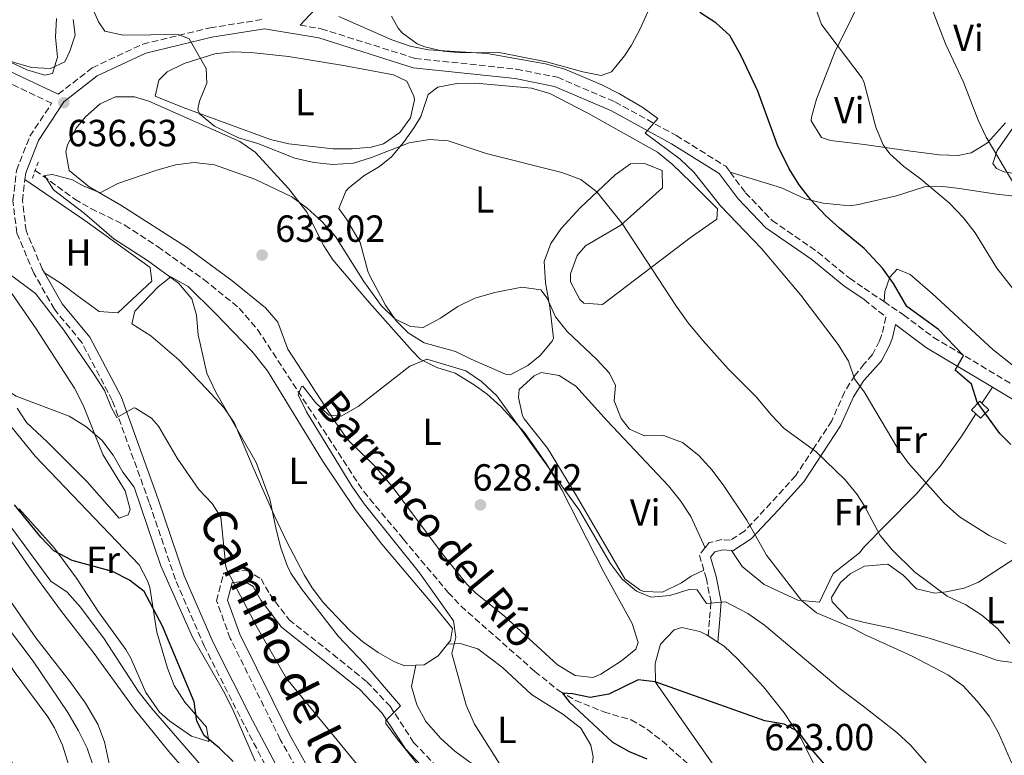
# Model space of a CAD drawing. Units: metres. Extents: x 576877 to 580320, y 4717293 to 4719643.
# Drawn here: x 578369 to 578630, y 4718101 to 4718296 of the extents above; entities that cross this region are included whole.
import ezdxf
from ezdxf.enums import TextEntityAlignment as Align

# ---------------------------------------------------------------- set-up
doc = ezdxf.new("R2010")
doc.units = ezdxf.units.M
doc.header["$MEASUREMENT"] = 0
doc.linetypes.add('DGN Style 2', pattern=[1.7399219301090239, 1.043953158065414, -0.6959687720436097])
doc.linetypes.add('DGN Style 3', pattern=[2.435890702152634, 1.739921930109024, -0.6959687720436097])
for name, color, linetype, lineweight in [('Barranco lineal', 142, 'DGN Style 3', 13), ('Camino', 7, 'DGN Style 3', 0), ('Caseta-cabaña', 1, 'Continuous', 0), ('Cota de punto acotado terreno', 7, 'Continuous', 0), ('Curva de nivel directora', 30, 'Continuous', 30), ('Curva de nivel intermedia', 30, 'Continuous', 0), ('Etiqueta de uso rústico', 92, 'Continuous', 0), ('Línea de cambio de uso (parcela vista)', 92, 'Continuous', 0), ('Margen derecho', 7, 'Continuous', 0), ('Pontón-alcantarilla (pasos de agua)', 1, 'DGN Style 2', 0), ('Punto acotado terreno (símbolo)', 7, 'Continuous', 0), ('Texto de arroyo-regatas y barrancos', 142, 'Continuous', 0)]:
    doc.layers.add(name, color=color, linetype=linetype, lineweight=lineweight)
doc.styles.add('Style-Arial', font='arial.ttf')

# ---------------------------------------------------------------- blocks, each defined once
blk = doc.blocks.new('5PATER')
at = {"layer": 'Punto acotado terreno (símbolo)', "linetype": 'Continuous', "lineweight": 0}
h = blk.add_hatch(color=51, dxfattribs=at)
edge = h.paths.add_edge_path()
edge.add_ellipse((0, 0), major_axis=(-0.1095731443231308, -0.1110710700762829), ratio=0.9994222409660317, start_angle=0, end_angle=360)

msp = doc.modelspace()

# ---------------------------------------------------------------- linework, layer by layer
at = {"layer": 'Barranco lineal', "color": 142, "linetype": 'DGN Style 3', "lineweight": 13}
msp.add_polyline3d([(578372.9199999999, 4718256.41, 634.9100000000036), (578383.3799999999, 4718248.82, 633.5099999999948), (578387.6600000003, 4718246.310000001, 633.1199999999953), (578396.6699999999, 4718241.92, 632.7299999999959), (578405.3700000001, 4718236.199999999, 632.0099999999948), (578417.6200000001, 4718227.5, 631.6000000000058), (578427.0099999999, 4718219.91, 631.2700000000041), (578431.8799999999, 4718214.220000001, 630.8999999999943), (578459.9900000002, 4718171.279999999, 628.8999999999943), (578470.4800000004, 4718158.720000001, 627.8999999999943), (578482.3899999997, 4718144.550000001, 627.3000000000029), (578485.8099999996, 4718140.91, 627.0800000000017), (578505.3700000001, 4718123.609999999, 625.6699999999983), (578511.7999999998, 4718118.460000001, 625.0899999999965), (578516.0999999996, 4718115.939999999, 624.6499999999943), (578523.6600000003, 4718112.91, 623.8899999999994), (578530.8899999997, 4718110.75, 623.6900000000023), (578535.1900000004, 4718108.24, 623.1699999999983), (578539.1399999997, 4718105.189999999, 622.6900000000023), (578546.5899999999, 4718098.539999999, 622.0899999999965)], dxfattribs=at)
at = {"layer": 'Camino', "color": 7, "linetype": 'DGN Style 3', "lineweight": 0, "extrusion": (0.05510209702078186, -0.1076190696447133, 0.9926640392160475), "elevation": -475256.7151477073, "flags": 128}
msp.add_lwpolyline([(2665250.100846779, 3907203.236691799), (2665250.919074342, 3907207.454867192), (2665253.119942404, 3907208.447379049)], dxfattribs=at)
at = {"layer": 'Camino', "color": 7, "linetype": 'DGN Style 3', "lineweight": 0}
for points in [[(578438.4499999998, 4718090.25, 645.029999999999), (578428.3200000001, 4718109.430000001, 644.229999999996), (578417.7800000012, 4718130.220000002, 643.6300000000047), (578410.0599999987, 4718148.020000001, 642.8300000000019), (578403.1299999995, 4718168.420000001, 641.6199999999953), (578393.3500000006, 4718195.430000002, 639.6199999999953), (578385.2500000005, 4718210.82, 638.4199999999984), (578377.9799999993, 4718219.600000001, 638.2200000000012), (578372.5199999987, 4718229.189999999, 638.2200000000012), (578368.0500000007, 4718239.790000001, 637.820000000007), (578367.0000000001, 4718248.4, 637.2100000000065), (578367.949999998, 4718256.42, 636.6100000000006), (578371.5100000007, 4718265.460000002, 636.6100000000006), (578377.2600000018, 4718274.199999999, 636.8500000000058), (578364.6099999985, 4718280.230000001, 638.3200000000071), (578325.41, 4718299.850000001, 640.929999999993)], [(578378.9899999974, 4718276.580000003, 636.7899999999937), (578388.0399999976, 4718283.600000001, 637.2100000000065), (578401.4400000019, 4718289.890000002, 638.8200000000071), (578419.2499999997, 4718294.199999999, 640.8200000000071), (578433.6499999987, 4718296.480000001, 643.7100000000065)], [(578443.109999998, 4718294.900000001, 643.6900000000024), (578448.7199999985, 4718293.960000004, 644.229999999996), (578473.6200000005, 4718286.09, 644.029999999999), (578500.4999999985, 4718283.230000001, 643.4299999999931), (578511.329999998, 4718281.09, 644.029999999999), (578526.600000001, 4718274.560000001, 644.229999999996), (578542.890000001, 4718265.630000002, 645.029999999999), (578555.969999999, 4718257.490000002, 646.229999999996), (578557.1200000001, 4718255.960000002, 646.229999999996)], [(578557.1200000001, 4718255.960000002, 646.229999999996), (578561.2199999995, 4718250.500000002, 646.229999999996), (578568.2800000004, 4718243.130000002, 646.6300000000048), (578580.3500000003, 4718234.779999999, 648.0399999999936), (578588.8099999983, 4718227.810000002, 648.0399999999936), (578592.6799999997, 4718225.180000002, 648.1699999999984), (578597.9300000002, 4718221.620000001, 648.6699999999983)], [(578375.3799999976, 4718229.220000001, 638.2200000000012), (578374.7699999996, 4718230.300000003, 638.2200000000012), (578370.5000000005, 4718240.440000001, 637.820000000007), (578369.5199999991, 4718248.4, 637.2100000000065), (578370.1900000019, 4718253.960000002, 636.7599999999949)], [(578592.6799999997, 4718222.15, 648.3699999999953), (578598.4499999986, 4718217.540000002, 648.350000000006), (578597.3700000013, 4718212.890000001, 648.7700000000042), (578596.7399999987, 4718211.210000002, 647.9600000000065), (578594.8399999988, 4718207.61, 647.3600000000006), (578592.6900000008, 4718205.100000001, 645.550000000003), (578590.2099999997, 4718202.070000002, 645.4900000000054), (578587.4299999991, 4718197.640000002, 644.2899999999937), (578584.0699999997, 4718190.010000001, 642.279999999999), (578579.2999999998, 4718182.770000001, 640.080000000002), (578574.5299999999, 4718175.520000001, 638.4799999999959), (578567.9499999996, 4718168.27, 636.070000000007), (578560.9800000002, 4718160.810000001, 634.8699999999955), (578557.1799999982, 4718158.390000002, 634.070000000007), (578554.980000001, 4718158.570000002, 632.8600000000006), (578551.5799999969, 4718157.750000001, 632.2599999999949), (578550.4999999995, 4718156.410000003, 632.179999999993)], [(578597.9300000002, 4718221.620000001, 648.6699999999983), (578603.1, 4718218.109999999, 648.9700000000012), (578611.0799999974, 4718212.160000001, 648.9700000000012), (578635.8399999987, 4718197.350000001, 651.7899999999936)], [(578455.8599999996, 4718062.08, 647.100000000006), (578455.8299999984, 4718067.730000001, 646.6300000000048), (578455.2600000007, 4718072.460000001, 645.8300000000019), (578453.0100000021, 4718078.550000002, 644.6300000000047), (578445.6200000005, 4718091.75, 643.029999999999), (578437.8900000011, 4718105.600000001, 642.4299999999931), (578424.6099999996, 4718132.380000001, 641.2200000000013), (578420.9999999999, 4718142.340000001, 640.6199999999953), (578422.8599999995, 4718149.619999999, 640.0200000000041), (578428.8799999988, 4718150.41, 639.6199999999953), (578432.769999998, 4718148.170000001, 638.8200000000071), (578435.079999997, 4718144.070000002, 638.4199999999984), (578440.199999998, 4718137.320000002, 637.6100000000006), (578451.8099999975, 4718128.180000002, 636.8099999999978), (578460.8299999986, 4718120.880000001, 635.8099999999978), (578466.9799999997, 4718114.380000002, 634.6100000000006), (578473.2399999984, 4718104.800000002, 634.8099999999977), (578479.6199999996, 4718098.12, 634.0099999999949), (578488.5499999992, 4718093.25, 632.1999999999971), (578498.7799999998, 4718089.11, 630.3999999999943), (578509.7299999997, 4718083.310000002, 628.7899999999937), (578518.5799999967, 4718078.949999999, 627.9900000000054), (578523.829999997, 4718078.040000002, 626.7899999999936), (578526.25, 4718077.57, 626.5899999999966)], [(578551.3400000001, 4718133.020000001, 627.4499999999971), (578551.6900000009, 4718137.710000002, 628.4499999999971), (578552.0700000008, 4718141.920000001, 629.8600000000007), (578550.8299999981, 4718148.130000004, 631.2599999999949), (578550.1700000009, 4718150.430000001, 631.5500000000029)]]:
    msp.add_polyline3d(points, dxfattribs=at)
at = {"layer": 'Caseta-cabaña', "color": 1, "linetype": 'Continuous', "lineweight": 0, "elevation": 651.5599999999976, "flags": 128}
msp.add_lwpolyline([(578625.6799999997, 4718192.970000001), (578623.5099999999, 4718190.720000001), (578622.2699999996, 4718191.91), (578621.1500000004, 4718192.99), (578623.3300000001, 4718195.24), (578623.9000000004, 4718194.680000001), (578625.6799999997, 4718192.970000001)], close=True, dxfattribs=at)
at = {"layer": 'Caseta-cabaña', "color": 1, "linetype": 'Continuous', "lineweight": 0, "elevation": 651.5599999999977, "flags": 128}
for points in [[(578622.2699999996, 4718191.91), (578621.1500000004, 4718192.99), (578623.3300000001, 4718195.24), (578623.9000000004, 4718194.680000001)], [(578623.9000000004, 4718194.680000001), (578625.6799999997, 4718192.970000001), (578623.5099999999, 4718190.720000001), (578622.2699999996, 4718191.91)]]:
    msp.add_lwpolyline(points, dxfattribs=at)
at = {"layer": 'Curva de nivel directora', "color": 30, "linetype": 'Continuous', "lineweight": 30, "flags": 128}
for points, elevation in [([(578631.5599999983, 4718183.779999999), (578628.6599999993, 4718186.66), (578622.64, 4718194.990000002), (578621.12, 4718199.760000001), (578616.8199999996, 4718203.460000002), (578618.9899999999, 4718207.32), (578612.4000000006, 4718214.250000002), (578603.9899999996, 4718220.36), (578600.4499999991, 4718226.430000001), (578597.5099999999, 4718230.49), (578592.6699999984, 4718235.74), (578586.1399999994, 4718241.070000002), (578582.4400000002, 4718244.430000001), (578578.5199999998, 4718248.640000002), (578575.4699999987, 4718252.600000001), (578572.7699999987, 4718256.850000001), (578569.6900000008, 4718263.130000001), (578564.5099999997, 4718277.430000001), (578560.0599999994, 4718286.800000001), (578557.0700000009, 4718292.180000001), (578553.3099999991, 4718295.5), (578549.0899999992, 4718298.230000001)], 650.0000000000001), ([(578425.3499999995, 4718099.760000001), (578421.7899999989, 4718103.279999999), (578417.7000000007, 4718106.67), (578415.7699999996, 4718110.470000002), (578415.0799999988, 4718115.590000001), (578406.6900000002, 4718135.640000002), (578401.7799999994, 4718144.810000001), (578397.8900000004, 4718147.810000001), (578393.4199999999, 4718150.060000001), (578382.690000001, 4718153.050000003), (578377.8799999988, 4718155.58), (578374.4299999998, 4718159.199999999), (578367.4299999992, 4718167.800000002)], 650.0000000000001), ([(578583.2400000005, 4718097.810000001), (578578.3599999989, 4718103.470000002), (578575.2499999997, 4718107.650000001), (578571.4900000001, 4718109.600000001), (578566.3600000005, 4718110.560000001), (578537.2699999994, 4718120.900000001), (578532.7399999987, 4718121.400000002), (578524.9400000002, 4718117.610000002), (578520.0099999994, 4718116.710000004), (578515.349999999, 4718117.689999999), (578512.6600000003, 4718117.87), (578514.5800000001, 4718115.45), (578525.9299999982, 4718104.880000002), (578530.4099999998, 4718102.410000003), (578535.0900000002, 4718100.460000001)], 625.0000000000001)]:
    msp.add_lwpolyline(points, dxfattribs=dict(at, elevation=elevation))
at = {"layer": 'Curva de nivel intermedia', "color": 30, "linetype": 'Continuous', "lineweight": 0, "flags": 128}
for points, elevation in [([(578578.7800000012, 4718302.42), (578581.3200000004, 4718295.069999998), (578592.1699999999, 4718280.819999999)], 655), ([(578431.2600000015, 4718099.869999998), (578425.3300000017, 4718113.57), (578422.8700000007, 4718118.42), (578414.5700000015, 4718132.66), (578406.1900000017, 4718151.559999999), (578399.150000001, 4718172.440000001), (578396.1300000012, 4718176.460000001), (578393.5800000009, 4718180.909999999), (578390.5700000001, 4718184.899999999), (578386.3400000011, 4718188.489999998), (578381.9300000012, 4718191.289999999), (578367.8400000005, 4718196.59), (578363.690000002, 4718199.329999999), (578350.0300000006, 4718216.46), (578346.3600000005, 4718219.859999999), (578337.3400000016, 4718226.71), (578323.7900000018, 4718235.52), (578310.1100000002, 4718245.329999999), (578289.900000002, 4718262.690000001), (578278.4700000013, 4718273.329999999), (578265.6700000004, 4718283.31), (578261.5599999998, 4718287.65), (578258.5400000003, 4718291.759999999), (578253.2899999997, 4718300.38)], 645.0000000000001), ([(578631.2499999999, 4718131.039999999), (578628.1200000006, 4718134.939999999), (578623.8499999992, 4718138.57), (578619.6300000014, 4718141.239999999), (578614.7099999995, 4718143.589999998), (578606.0500000005, 4718149.980000001), (578600.0800000003, 4718155.810000001), (578596.8799999995, 4718159.619999999), (578592.7100000009, 4718167.579999999), (578590.7900000009, 4718170.539999999), (578587.6399999993, 4718174.430000001), (578579.8800000009, 4718181.899999999), (578571.4400000009, 4718188.029999998), (578568.0000000009, 4718191.649999999), (578564.1699999999, 4718196.33), (578556.6399999995, 4718203.84), (578549.9100000017, 4718211.33), (578546.0000000001, 4718215.999999999), (578542.8799999999, 4718220.32), (578528.5099999999, 4718242.369999998), (578521.7599999995, 4718250.740000002), (578517.5400000018, 4718254), (578512.5300000005, 4718255.88), (578492.500000001, 4718260.910000001), (578482.4000000003, 4718264.239999999), (578477.4100000013, 4718264.57), (578472.0900000016, 4718263.699999998), (578462.0700000012, 4718259.789999999), (578457.3000000014, 4718258.289999999), (578451.8299999996, 4718257.96), (578446.7900000016, 4718258.499999999), (578441.7699999991, 4718259.640000002), (578431.9600000011, 4718263.499999999), (578426.8300000014, 4718265.050000001), (578420.440000001, 4718268.100000001), (578416.5000000005, 4718271.439999999), (578416.0199999998, 4718272.599999999), (578416.4600000002, 4718274.769999999), (578418.4100000014, 4718279.51), (578418.1900000002, 4718283.449999998), (578413.6799999997, 4718291.31), (578410.9100000003, 4718292.409999999), (578396.2000000004, 4718292.259999999), (578391.3300000001, 4718293.34), (578389.6800000004, 4718295.769999999), (578387.6799999999, 4718300.489999999)], 640), ([(578633.1400000008, 4718251.51), (578625.0300000017, 4718265.189999999), (578622.9200000016, 4718269.720000001), (578618.980000001, 4718279.800000001), (578614.190000001, 4718289.91), (578610.5099999997, 4718299.56)], 660.0000000000001), ([(578378.5700000017, 4718296.699999998), (578378.2699999999, 4718291.699999998), (578378.8300000009, 4718286.380000001), (578377.4699999996, 4718282.109999999), (578375.4400000002, 4718281.630000001), (578370.6600000013, 4718283.100000001), (578344.0800000007, 4718295.480000001)], 640), ([(578453.3800000009, 4718297.239999999), (578467.42, 4718290.989999999), (578472.2900000005, 4718289.3)], 645.0000000000001), ([(578472.2900000005, 4718289.3), (578477.2100000002, 4718288.390000001), (578492.7699999993, 4718287.409999999), (578508.1699999997, 4718284.619999999), (578513.2999999993, 4718283.27), (578523.1100000018, 4718279.060000001), (578527.8500000006, 4718276.66), (578533.9700000003, 4718273.090000001), (578538.0000000005, 4718270.140000001), (578534.6100000018, 4718266.32), (578543.85, 4718259.38), (578547.4800000021, 4718255.939999999), (578554.600000001, 4718247.02), (578565.4599999996, 4718235.680000001), (578575.9000000001, 4718223.369999999), (578585.7700000006, 4718210.239999999), (578588.4800000021, 4718205.880000001), (578590.0900000012, 4718201.140000001), (578592.7000000019, 4718197.74), (578601.4000000014, 4718182.999999999), (578604.3000000003, 4718178.929999999), (578613.8500000013, 4718168.23), (578617.9600000017, 4718164.57), (578625.8300000018, 4718159.619999999), (578630.3200000001, 4718157.439999999)], 645.0000000000001), ([(578592.1699999999, 4718280.819999999), (578592.6500000005, 4718279.619999999), (578595.7599999997, 4718267.829999999), (578597.6799999997, 4718263.210000001), (578599.4500000001, 4718260.779999999), (578603.1600000004, 4718257.42), (578607.6100000006, 4718254.140000001), (578615.2800000019, 4718247.699999998), (578619.01, 4718243.800000001), (578622.07, 4718239.84), (578627.8200000012, 4718230.51), (578638.0800000007, 4718217.439999999)], 655), ([(578632.6200000001, 4718097.419999998), (578628.2800000015, 4718107.380000001), (578625.8300000018, 4718111.739999999), (578622.66, 4718115.699999998), (578618.9299999997, 4718119.810000001), (578614.8800000016, 4718122.740000002), (578605.4300000013, 4718127.649999999), (578592.730000001, 4718133.420000001), (578589.2799999999, 4718135.26), (578580.0599999998, 4718139.140000001), (578576.0900000001, 4718142.41), (578566.7500000015, 4718154.429999999), (578561.5300000003, 4718163.740000002), (578555.4400000015, 4718172.829999999), (578552.3900000005, 4718176.949999998), (578548.8200000009, 4718180.869999999), (578544.4700000013, 4718184.329999999), (578539.4700000011, 4718186.140000001), (578534.470000001, 4718186.05), (578530.4600000011, 4718187.800000001), (578528.2100000003, 4718190.679999999), (578526.4300000012, 4718195.349999999), (578526.7100000004, 4718199.400000001), (578525.1799999994, 4718202.680000001), (578521.7599999995, 4718206.33), (578513.9600000011, 4718213.720000001), (578510.8499999996, 4718217.630000001), (578508.5899999999, 4718222.550000001), (578506.9300000013, 4718224.779999999), (578501.9300000012, 4718225.470000001), (578494.7200000006, 4718224.050000001), (578489.4700000001, 4718222.510000001), (578484.9800000018, 4718220.310000001), (578480.3100000003, 4718217.269999999), (578475.7200000016, 4718214.810000001), (578472.4400000003, 4718215.060000001), (578468.2200000002, 4718217.07), (578464.6500000006, 4718220.57), (578460.0199999993, 4718226.999999999), (578452.5300000015, 4718238.850000001), (578448.8900000004, 4718242.899999999), (578445.0000000012, 4718246.429999999), (578440.9700000011, 4718249.390000001), (578431.1400000008, 4718254.100000001), (578420.4299999998, 4718257.909999999), (578415.0499999998, 4718258.470000001), (578410.0800000011, 4718257.890000002), (578404.8500000007, 4718256.42), (578394.8500000006, 4718252.969999999), (578390.1299999999, 4718250.449999998), (578385.6200000015, 4718252.31), (578382.8200000006, 4718253.890000001), (578377.4900000021, 4718255.329999999), (578375.3300000007, 4718255.029999998), (578377.7800000004, 4718251.3), (578385.9600000011, 4718244.980000001), (578393.7400000017, 4718238.3), (578402.7100000016, 4718232.529999998), (578410.860000001, 4718226.5), (578414.4400000018, 4718222.380000001), (578415.6700000011, 4718218.08)], 635.0000000000001), ([(578351.9700000007, 4718239.46), (578373.0100000005, 4718223.82), (578380.4800000004, 4718214.019999999), (578388.5200000004, 4718202.3), (578391.2800000008, 4718198.04), (578393.1400000005, 4718193.439999999), (578394.5399999998, 4718190.9)], 640), ([(578415.6700000011, 4718218.08), (578416.0900000014, 4718212.83), (578418.3700000013, 4718202.680000001), (578420.820000001, 4718197.67), (578431.5200000008, 4718178.96), (578435.1399999995, 4718169.310000001), (578436.7500000012, 4718161.249999999), (578438.0000000006, 4718156.409999999), (578439.6800000014, 4718151.689999999), (578440.6900000018, 4718149.65), (578443.4800000013, 4718145.509999999), (578453.1900000009, 4718132.92), (578460.2899999998, 4718125.510000001), (578469.7200000001, 4718114.48), (578465.86, 4718110.630000001), (578465.870000001, 4718109.789999999), (578468.8500000006, 4718105.789999999), (578480.1000000002, 4718091.679999999)], 635.0000000000001), ([(578497.5700000004, 4718096.609999999), (578489.3899999997, 4718109.66), (578487.1900000002, 4718114.71), (578483.3700000005, 4718128.409999999), (578484.4600000011, 4718132.619999998), (578483.7800000015, 4718137.02), (578474.7800000005, 4718149.78), (578460.0900000009, 4718168.019999999), (578456.8200000008, 4718172.720000001), (578444.8499999992, 4718192.430000001), (578442.650000002, 4718196.890000001), (578443.4900000002, 4718199.130000001), (578443.9000000014, 4718199.189999999), (578447.2000000007, 4718194.880000002), (578450.7600000014, 4718191.550000001), (578453.9800000021, 4718191.24), (578458.570000001, 4718193.829999999), (578472.2600000014, 4718204.56), (578476.6900000017, 4718206.41), (578487.1000000008, 4718203.259999999), (578491.2400000005, 4718200.449999999), (578495.2700000004, 4718196.66), (578517.1799999997, 4718166.239999999), (578525.3400000003, 4718152.279999998), (578528.55, 4718148.109999998), (578532.3400000009, 4718144.849999999), (578536.1600000008, 4718143.309999999), (578541.150000002, 4718143.779999998), (578546.2599999993, 4718145.32), (578548.4299999997, 4718145.27), (578550.8799999994, 4718141.609999998), (578555.8700000006, 4718142.029999998), (578561.8000000005, 4718138.970000001), (578566.270000001, 4718135.899999999), (578586.2800000003, 4718119.029999998), (578592.7500000012, 4718114.130000001), (578601.3200000008, 4718107.449999998), (578604.9800000021, 4718104.050000001), (578611.1900000013, 4718096.88)], 630.0000000000001), ([(578394.5399999998, 4718190.9), (578399.0200000014, 4718193.520000001), (578399.5199999998, 4718193.429999999), (578403.7599999999, 4718190.699999999), (578405.5900000005, 4718188.599999999), (578410.5000000012, 4718180.149999999), (578416.3300000007, 4718171.850000001), (578419.7999999997, 4718168.130000001), (578422.150000001, 4718164.519999999), (578423.4400000006, 4718151.460000001), (578423.8000000005, 4718150.41), (578431.7100000008, 4718135.279999998), (578439.5200000005, 4718121.699999999), (578460.2800000008, 4718096.46)], 640), ([(578306.3700000008, 4718188.199999998), (578310.1600000017, 4718184.939999999), (578316.57, 4718178.73), (578318.270000001, 4718178.58), (578323.2599999999, 4718180.480000001), (578325.7600000009, 4718178.92), (578329.790000001, 4718175.390000001), (578338.5400000018, 4718168.619999998), (578342.260000001, 4718165.279999998), (578349.6900000009, 4718156.26), (578372.3300000011, 4718126.349999999), (578381.5800000002, 4718112.759999999), (578384.4200000011, 4718107.890000001), (578386.6500000019, 4718103.310000001), (578390.1800000012, 4718092.82)], 660.0000000000001), ([(578417.5100000007, 4718097.939999999), (578403.7599999999, 4718113.850000001), (578400.2100000004, 4718118.36), (578391.1700000013, 4718132.220000001), (578384.8800000015, 4718140.649999999), (578381.3800000013, 4718144.640000002), (578377.0899999997, 4718147.509999999), (578363.1900000013, 4718166.28)], 655)]:
    msp.add_lwpolyline(points, dxfattribs=dict(at, elevation=elevation))
at = {"layer": 'Línea de cambio de uso (parcela vista)', "color": 92, "linetype": 'Continuous', "lineweight": 0, "extrusion": (-0.09995384286494144, -0.1524475877155113, 0.9832441010737122), "elevation": -776473.9612185194, "flags": 128}
msp.add_lwpolyline([(-2103153.39679005, 4191658.508951392), (-2103153.39679005, 4191663.66546184)], dxfattribs=at)
at = {"layer": 'Línea de cambio de uso (parcela vista)', "color": 92, "linetype": 'Continuous', "lineweight": 0, "extrusion": (0.09263303766524981, -0.05960110175140725, 0.9939149002821756), "elevation": -226989.3759237566, "flags": 128}
msp.add_lwpolyline([(4280838.905760005, 2053873.250035183), (4280838.905760005, 2053870.163354118)], dxfattribs=at)
at = {"layer": 'Línea de cambio de uso (parcela vista)', "color": 92, "linetype": 'Continuous', "lineweight": 0}
for points in [[(578630.1600000003, 4718269.029999999, 661.0099999999948), (578625.3499999996, 4718263.75, 659.7599999999948), (578621.0599999996, 4718261.07, 658.679999999993), (578617.5599999996, 4718260.390000001, 657.9499999999971), (578612.6299999999, 4718260.57, 657.1600000000036), (578605.0099999999, 4718261.470000001, 655.9199999999983), (578592.6600000003, 4718263.300000001, 654.8699999999953), (578591.9500000002, 4718263.369999999, 654.8500000000058), (578583.7300000004, 4718264.32, 653.8500000000058), (578581.3200000003, 4718265.109999999, 653.8500000000058), (578578.6299999999, 4718269.529999999, 653.4499999999971), (578578.6799999997, 4718270.51, 653.4499999999971), (578580.0099999999, 4718275.310000001, 653.7700000000041), (578584.7999999998, 4718287.58, 654.4499999999971), (578589.1900000004, 4718296.5, 655.4400000000023), (578592.6299999999, 4718303.600000001, 656.75), (578595.8847000003, 4718311.5295, 658.7535000000062)], [(578650.5999999996, 4718255.449999999, 663.1399999999994), (578650.3600000005, 4718255.16, 663.0899999999965), (578647.1600000003, 4718253.42, 662.7200000000012), (578640.9000000004, 4718254.720000001, 662.3099999999977), (578634.6500000004, 4718255.210000001, 661.9100000000036), (578629.79, 4718256.039999999, 661.5), (578627.7800000003, 4718256.890000001, 661.3099999999977), (578626.75, 4718258.279999999, 661.1100000000006), (578627.8899999997, 4718261.720000001, 661.1100000000006), (578636.7199999997, 4718274.24, 662.6000000000058), (578641.4199999999, 4718281.279999999, 663.9199999999983), (578653.3200000003, 4718300.210000001, 668.3500000000058), (578658.25, 4718306.939999999, 670.1600000000036), (578661.6900000004, 4718310.300000001, 671.5399999999936), (578662.6100000005, 4718310.84, 671.7700000000041), (578667.5999999996, 4718311.539999999, 672.2100000000064), (578669.4400000004, 4718311.17, 672.3699999999953), (578674.0800000001, 4718309.439999999, 673.1100000000006), (578678.7400000002, 4718306.100000001, 673.3699999999953), (578683.0800000001, 4718302.359999999, 673.3800000000047), (578684.9699999997, 4718297.970000001, 673.3800000000047), (578684.79, 4718297.17, 673.179999999993)], [(578382.9900000002, 4718296.359999999, 639.4799999999959), (578383.4900000002, 4718292.25, 639.2899999999936), (578382.1100000005, 4718288.029999999, 639.8899999999994), (578380.7199999997, 4718285.220000001, 640.0899999999965), (578376.9199999999, 4718283.390000001, 640.2899999999936), (578371.9400000004, 4718283.67, 640.5), (578367.0599999996, 4718285.060000001, 640.679999999993), (578353.2699999996, 4718291.42, 640.9900000000052), (578340.3300000001, 4718298.050000001, 641.4499999999971)], [(578522.9600000001, 4718281.57, 646.5800000000017), (578518.1299999999, 4718282.49, 646.25), (578508.4299999997, 4718285.140000001, 645.5399999999936), (578495.8700000001, 4718287.630000001, 646.179999999993), (578486.0499999998, 4718287.57, 645.5800000000017), (578481.0999999996, 4718288.039999999, 645.6600000000036), (578476.2100000001, 4718289.17, 645.75), (578474.2100000001, 4718289.91, 645.779999999999), (578470.2300000004, 4718292.869999999, 645.7700000000041), (578469.1699999999, 4718294.09, 645.779999999999), (578467.3499999996, 4718297.289999999, 645.9799999999959)], [(578535.29, 4718298.470000001, 647.779999999999), (578533.2999999998, 4718293.970000001, 647.4199999999983), (578531, 4718289.59, 646.9900000000052), (578529.1500000004, 4718286.810000001, 646.779999999999), (578525.6699999999, 4718282.51, 646.6499999999943), (578522.9600000001, 4718281.57, 646.5800000000017)], [(578456.9299999997, 4718262.109999999, 642.7400000000052), (578451.9299999997, 4718262.16, 642.6300000000047), (578440.1799999997, 4718263.430000001, 642.0899999999965), (578435.3099999996, 4718264.619999999, 641.7700000000041), (578412.0999999996, 4718273.07, 639.5599999999977), (578404.7300000004, 4718276.08, 638.7599999999948), (578405.7100000001, 4718280.300000001, 638.9600000000064), (578407.9000000004, 4718282.52, 639.1600000000036), (578412.3700000001, 4718284.779999999, 639.5), (578420.54, 4718287.310000001, 640.3899999999994), (578425.1100000005, 4718287.83, 640.9700000000012), (578430.0700000003, 4718287.630000001, 641.320000000007), (578440.0199999996, 4718286.619999999, 641.9199999999983), (578454.6100000005, 4718284.24, 642.7200000000012), (578467.9000000004, 4718281.74, 642.9700000000012), (578471.4600000001, 4718280.07, 642.9700000000012), (578473.2800000003, 4718276.07, 642.9700000000012), (578473.4900000002, 4718275.07, 642.9700000000012), (578472.3899999997, 4718270.380000001, 642.7700000000041), (578469.5300000003, 4718266.430000001, 642.570000000007), (578465.2599999999, 4718263.460000001, 642.6900000000023), (578461.9299999997, 4718262.58, 642.7700000000041), (578456.9299999997, 4718262.109999999, 642.7400000000052)], [(578523.3099999996, 4718220.83, 637.3600000000006), (578518.3600000005, 4718221.24, 637.1600000000036), (578517.29, 4718222.199999999, 637.1600000000036), (578514.8600000005, 4718226.91, 637.1499999999943), (578514.8399999999, 4718229, 637.1600000000036), (578516.6200000001, 4718233.82, 637.3600000000006), (578518.8099999996, 4718236.439999999, 637.9600000000064), (578528.2000000002, 4718241.91, 639.9700000000012), (578539.1699999999, 4718251.789999999, 642.3699999999953), (578539.1399999997, 4718256.4, 642.1699999999983), (578534.4199999999, 4718258.230000001, 642.0399999999936), (578530.7100000001, 4718258.16, 641.570000000007), (578526.6600000003, 4718255.230000001, 640.9499999999971), (578517.3799999999, 4718246.5, 639.0099999999948), (578512.3499999996, 4718241.050000001, 637.570000000007), (578509.5899999999, 4718236.99, 636.5599999999977), (578507.8499999996, 4718232.27, 635.8999999999943), (578508.2300000004, 4718226.600000001, 634.1900000000023), (578509.2999999998, 4718220.230000001, 633.929999999993), (578510.3300000001, 4718211.939999999, 634.1499999999943), (578509.9299999997, 4718211.130000001, 633.9499999999971), (578506.7699999996, 4718207.380000001, 633.7100000000064), (578503.5499999998, 4718204.680000001, 633.5500000000029), (578498.8600000005, 4718202.26, 633.3800000000047), (578497.5499999998, 4718202.439999999, 633.3500000000058), (578488.5099999999, 4718206.4, 633.9499999999971), (578484.29, 4718208.380000001, 633.9499999999971), (578476.0599999996, 4718210.74, 634.75), (578471.75, 4718213.32, 634.9600000000064), (578468.6100000005, 4718216.51, 635.1600000000036), (578465.7999999998, 4718220.66, 635.4700000000012), (578461.7199999997, 4718228.33, 636.3999999999943), (578461.1200000001, 4718229.699999999, 636.5599999999977), (578459.0700000003, 4718237.300000001, 636.9600000000064), (578455.4299999997, 4718243.5, 637.5599999999977), (578453.4100000003, 4718246.289999999, 637.7599999999948), (578455.2199999997, 4718250.869999999, 637.7299999999959), (578455.9800000004, 4718251.720000001, 637.7599999999948), (578460, 4718254.939999999, 638.2200000000012), (578464.2199999997, 4718257.449999999, 638.8999999999943), (578467.3600000005, 4718260, 639.570000000007), (578470.5199999996, 4718263.77, 640.6100000000006), (578473.3499999996, 4718267.779999999, 641.7100000000064), (578475.1200000001, 4718270.67, 642.1699999999983), (578477.0899999999, 4718276.49, 642.570000000007), (578479.6799999997, 4718278.51, 642.7700000000041), (578484.6699999999, 4718279.41, 642.8600000000006), (578489.6900000004, 4718279.539999999, 642.9199999999983), (578504.5099999999, 4718278.189999999, 643.1199999999953), (578509.3399999999, 4718276.83, 643.1699999999983), (578519.4299999997, 4718271.58, 642.9799999999959), (578537.9100000003, 4718261.199999999, 642.3699999999953), (578541.79, 4718258.100000001, 642.6399999999994), (578546.7800000003, 4718253.24, 643.3699999999953), (578553.8300000001, 4718246.26, 643.570000000007), (578553.6500000004, 4718243.449999999, 643.1699999999983), (578546.8600000005, 4718238.810000001, 642.570000000007), (578523.3099999996, 4718220.83, 637.3600000000006)], [(578520.7800000003, 4718122.050000001, 626.929999999993), (578516.0499999998, 4718122.539999999, 627.2899999999936), (578511.3899999997, 4718125.359999999, 627.6900000000023), (578497.4400000004, 4718138.16, 627.7299999999959), (578489.6699999999, 4718144.460000001, 627.5500000000029), (578487.3700000001, 4718146.720000001, 627.529999999999), (578481.04, 4718154.480000001, 627.7700000000041), (578467.5800000001, 4718172.67, 629.3300000000017), (578462.9400000004, 4718178.050000001, 629.7299999999959), (578455.7800000003, 4718185.039999999, 629.9100000000036), (578452.5700000003, 4718189.480000001, 630.2100000000064), (578439.9100000003, 4718208.99, 631.3300000000017), (578437.2599999999, 4718216.189999999, 631.7400000000052), (578433.9500000002, 4718219.960000001, 632), (578425.0300000003, 4718227.220000001, 632.6000000000058), (578412.9800000004, 4718236.100000001, 633.3999999999943), (578395.5899999999, 4718247.230000001, 634.5399999999936), (578387.2199999997, 4718252.039999999, 635.0399999999936), (578381.9100000003, 4718256.369999999, 635.3399999999965), (578381.0700000003, 4718261.300000001, 635.5399999999936), (578381.4699999997, 4718263.180000001, 635.5399999999936), (578383.7800000003, 4718267.57, 635.8899999999994), (578386.2400000002, 4718270.630000001, 636.1499999999943), (578390.1500000004, 4718274.08, 636.3500000000058), (578394.2300000004, 4718275.880000001, 636.5500000000029), (578399.25, 4718275.9, 636.7899999999936), (578403.0599999996, 4718274.730000001, 636.9499999999971), (578427.1699999999, 4718264.039999999, 636.5500000000029), (578431.2599999999, 4718261.27, 636.1100000000006), (578440.1399999997, 4718251.52, 634.8800000000047), (578444.9199999999, 4718245.300000001, 634.1399999999994), (578449.4400000004, 4718236.439999999, 632.8600000000006), (578451.7999999998, 4718232.710000001, 632.3399999999965), (578461.5199999996, 4718221.32, 631.3999999999943), (578472.8600000005, 4718208.560000001, 631.0200000000041), (578475, 4718206.380000001, 630.9400000000023), (578479.4000000004, 4718204.15, 630.779999999999), (578484.2699999996, 4718202.640000001, 630.5800000000017), (578489.2800000003, 4718199.609999999, 630.2200000000012), (578492.7000000002, 4718197.060000001, 629.929999999993), (578496.4400000004, 4718193.720000001, 629.570000000007), (578502.5800000001, 4718186.9, 628.929999999993), (578508.3499999996, 4718178.710000001, 628.4700000000012), (578512.4800000004, 4718171.720000001, 628.1300000000047), (578523.6299999999, 4718149.930000001, 626.929999999993), (578531.1299999999, 4718136.350000001, 626.320000000007), (578532.7599999999, 4718131.26, 626.429999999993), (578532.1699999999, 4718129.539999999, 626.5200000000041), (578528.3099999996, 4718126.42, 626.8600000000006), (578522.8499999996, 4718122.930000001, 626.9100000000036), (578520.7800000003, 4718122.050000001, 626.929999999993)], [(578557.1200000001, 4718255.960000001, 646.2299999999959), (578570.7699999996, 4718251.82, 648.2400000000052), (578577, 4718248.850000001, 649.6399999999994), (578581.8300000001, 4718247.75, 650.3999999999943), (578588.8300000001, 4718247.01, 651.0399999999936), (578591.2400000002, 4718247.33, 651.2400000000052), (578592.6699999999, 4718247.74, 651.429999999993), (578601.2800000003, 4718249.710000001, 653.4400000000023), (578608.6799999997, 4718252.050000001, 654.4400000000023), (578613.4900000002, 4718252.16, 655.7200000000012), (578617.9500000002, 4718251.619999999, 656.8600000000006), (578627.7100000001, 4718250.100000001, 658.4700000000012), (578644.3600000005, 4718248.279999999, 660.279999999999)], [(578370.1900000004, 4718253.960000001, 636.7599999999948), (578386.0599999996, 4718243.109999999, 637.0500000000029), (578403.3899999997, 4718230.699999999, 636.5599999999977), (578403.8099999996, 4718227.09, 636.5599999999977), (578394.8399999999, 4718218.619999999, 636.5599999999977), (578389.9000000004, 4718219.02, 636.5599999999977), (578384.0300000003, 4718223.25, 636.4400000000023), (578380.04, 4718226.24, 636.8300000000017), (578375.3799999999, 4718229.220000001, 638.2200000000012)], [(578473.79, 4718125.24, 631.2599999999948), (578470.9400000004, 4718125.09, 631.3399999999965), (578468.1799999997, 4718126.119999999, 631.3999999999943), (578463.8300000001, 4718128.609999999, 631.5399999999936), (578459.7400000002, 4718131.439999999, 631.6699999999983), (578456.2999999998, 4718134.470000001, 631.8000000000029), (578449.3700000001, 4718141.82, 632.1999999999971), (578446.3499999996, 4718145.74, 632.429999999993), (578444.1900000004, 4718149.230000001, 632.6000000000058), (578439.5499999998, 4718158.109999999, 632.820000000007), (578436.2800000003, 4718165.02, 633), (578430.5999999996, 4718177.82, 634.0099999999948), (578425.7199999997, 4718189.42, 634.4100000000036), (578422.9500000002, 4718193.529999999, 634.820000000007), (578418.25, 4718198.600000001, 635.4100000000036), (578410.9900000002, 4718206.17, 635.6100000000006), (578403.54, 4718212.539999999, 636.2100000000064), (578398.5099999999, 4718215.720000001, 636.0099999999948), (578399.29, 4718219.140000001, 635.4100000000036), (578405.4699999997, 4718225.58, 635.2100000000064), (578408.8600000005, 4718228.210000001, 635.0099999999948), (578413.4900000002, 4718225.630000001, 635.2100000000064), (578420.6100000005, 4718218.58, 635.1499999999943), (578430.3200000003, 4718208.460000001, 634.3899999999994), (578434.4600000001, 4718203.300000001, 634.0099999999948), (578449.0599999996, 4718179.439999999, 632.6900000000023), (578457.7300000004, 4718166.5, 631.9199999999983), (578464.79, 4718157.369999999, 631.3999999999943), (578478.5099999999, 4718141.210000001, 631), (578483.5599999996, 4718135.02, 630.3999999999943), (578482.9800000004, 4718131.810000001, 630.6000000000058), (578482.1699999999, 4718130.82, 630.679999999993)], [(578635.3099999996, 4718202.100000001, 653.8699999999953), (578626.7699999996, 4718208.930000001, 653.4400000000023), (578610.79, 4718223.710000001, 651.9400000000023), (578604.8799999999, 4718228.850000001, 651.2200000000012), (578601.4299999997, 4718230.189999999, 650.4199999999983), (578599.4600000001, 4718228.15, 649.820000000007), (578598.1200000001, 4718224.300000001, 649.4100000000036), (578597.9299999997, 4718221.619999999, 648.6699999999983)], [(578364.7300000004, 4718226.640000001, 641.1199999999953), (578373.1600000003, 4718214.430000001, 643.429999999993), (578383.3300000001, 4718198.680000001, 644.320000000007), (578385.6100000005, 4718194.220000001, 644.6300000000047), (578390.8499999996, 4718181.09, 645.529999999999), (578396.7199999997, 4718171.5, 645.929999999993), (578398.0599999996, 4718166.539999999, 646.6100000000006), (578397.5499999998, 4718165.09, 646.7299999999959), (578395.1500000004, 4718164.27, 646.3300000000017), (578386.6799999997, 4718173.850000001, 646.529999999999), (578376.2000000002, 4718184.41, 645.7299999999959), (578370.5599999996, 4718189.59, 645.7299999999959), (578368.1299999999, 4718193.380000001, 645.7299999999959)], [(578550.5, 4718156.41, 632.2599999999948), (578546.6900000004, 4718164.640000001, 632.5399999999936), (578543.9699999997, 4718168.84, 632.5599999999977), (578540.8099999996, 4718172.77, 632.5), (578524.5300000003, 4718190.07, 632.4600000000064), (578516.2599999999, 4718199.25, 632.6600000000036), (578511.8399999999, 4718202.039999999, 632.5800000000017), (578507.0199999996, 4718202.800000001, 632.4600000000064), (578505.2199999997, 4718201.99, 632.4600000000064), (578501.2300000004, 4718198.359999999, 632.2599999999948), (578501.0599999996, 4718196.26, 632.2400000000052), (578502.0700000003, 4718191.350000001, 632.0599999999977), (578502.54, 4718190.529999999, 632.0500000000029), (578508.7400000002, 4718182.77, 632.0599999999977), (578516.4299999997, 4718170.180000001, 631.0599999999977), (578529.1799999997, 4718148.199999999, 630.4600000000064), (578533.1900000004, 4718145.210000001, 630.6300000000047), (578534.2100000001, 4718144.82, 630.6600000000036), (578539.2400000002, 4718144.65, 630.6499999999943), (578544.2800000003, 4718147.09, 631), (578546.8099999996, 4718148.9, 631.0599999999977), (578550.1699999999, 4718150.430000001, 631.5500000000029)], [(578360.29, 4718196.140000001, 648.1399999999994), (578372.9400000004, 4718180.66, 648.5399999999936), (578400.4299999997, 4718151.869999999, 648.9400000000023), (578402.8099999996, 4718147.470000001, 649.0899999999965), (578403.2699999996, 4718145.880000001, 649.1399999999994), (578405.1399999997, 4718134.060000001, 649.5399999999936), (578407.9600000001, 4718124.5, 650.5599999999977), (578409.75, 4718119.850000001, 650.9400000000023), (578412.5599999996, 4718115.49, 650.6199999999953), (578418.3200000003, 4718108.880000001, 649.5399999999936), (578418.9400000004, 4718105.07, 649.5399999999936)], [(578557.5300000003, 4718155.65, 633.9199999999983), (578560.3600000005, 4718151.460000001, 633.320000000007), (578566.2000000002, 4718146.680000001, 633.7200000000012), (578575.0499999998, 4718142.52, 634.5200000000041), (578580.8600000005, 4718141.949999999, 635.1199999999953), (578584.4299999997, 4718149.59, 636.1199999999953), (578591.4100000003, 4718155.039999999, 638.929999999993), (578592.7199999997, 4718156.74, 639.1600000000036), (578598.25, 4718162.27, 640.570000000007), (578606.5499999998, 4718170.67, 644.5899999999965), (578612.8399999999, 4718178.039999999, 646.9400000000023), (578618.5999999996, 4718186.07, 648.820000000007), (578622.2699999996, 4718191.91, 650.0099999999948)], [(578368.0300000003, 4718097.380000001, 664.6199999999953), (578362.0199999996, 4718107.07, 664.2299999999959), (578355.1200000001, 4718118.939999999, 663.7700000000041), (578344.3899999997, 4718138.33, 663.3699999999953), (578333.8600000005, 4718155.91, 662.1600000000036), (578330.3899999997, 4718159.439999999, 661.8399999999965), (578326.4299999997, 4718162.600000001, 661.5200000000041), (578324.79, 4718164.470000001, 661.3600000000006), (578322.0999999996, 4718168.67, 661.0500000000029), (578318.1200000001, 4718175.66, 660.5599999999977), (578315.9400000004, 4718180.15, 660.1699999999983), (578316.0800000001, 4718181.66, 660.1600000000036), (578317.8799999999, 4718182.07, 659.9600000000064), (578322.8600000005, 4718178.300000001, 660.5399999999936), (578331.1699999999, 4718170.930000001, 661.1600000000036), (578341.4500000002, 4718162.16, 661.5599999999977), (578344.6500000004, 4718158.34, 661.75), (578353.2599999999, 4718145.470000001, 662.25), (578367.3200000003, 4718123.619999999, 662.3600000000006), (578376.2199999997, 4718111.600000001, 662.6900000000023), (578378.0300000003, 4718108.65, 662.7700000000041), (578380.1399999997, 4718104.060000001, 662.8500000000058), (578382.7100000001, 4718095.850000001, 663.1699999999983)], [(578418.9400000004, 4718105.07, 649.5399999999936), (578414.3700000001, 4718106.5, 650.429999999993), (578408.6200000001, 4718110.42, 651.4600000000064), (578405.8700000001, 4718112.82, 651.75), (578402.2300000004, 4718118.01, 651.5500000000029), (578398.2199999997, 4718127.17, 650.9199999999983), (578396.9500000002, 4718129.4, 650.7400000000052), (578389.6799999997, 4718139.380000001, 649.5399999999936), (578383.8200000003, 4718148.369999999, 649.5399999999936), (578377.9600000001, 4718156.359999999, 649.9400000000023), (578368.6799999997, 4718166.730000001, 649.9400000000023)], [(578363.4900000002, 4718162.49, 655.1499999999943), (578371.5800000001, 4718150.91, 655.9499999999971), (578374.4900000002, 4718146.850000001, 655.9499999999971), (578379.8600000005, 4718139.529999999, 655.5500000000029), (578388.54, 4718128.350000001, 655.3500000000058), (578399.25, 4718113.58, 655.75), (578408.3300000001, 4718102.41, 655.1499999999943), (578416.6100000005, 4718092.83, 655.3500000000058)], [(578632.8200000003, 4718125.9, 640.1000000000058), (578627.9800000004, 4718126.539999999, 640.1300000000047), (578624.1399999997, 4718127.949999999, 640.1000000000058), (578609.8799999999, 4718132.430000001, 638.7200000000012), (578599.9600000001, 4718135.050000001, 637.4400000000023), (578592.7300000004, 4718136.609999999, 637.2200000000012), (578588.3600000005, 4718137.75, 636.6699999999983), (578584.1799999997, 4718142.050000001, 636.179999999993), (578584.0199999996, 4718143.25, 636.2100000000064), (578586.4299999997, 4718147.17, 636.6699999999983), (578588.9900000002, 4718149.5, 637.0099999999948), (578592.7199999997, 4718151.52, 637.4799999999959), (578598.9500000002, 4718152.039999999, 639.0899999999965), (578603, 4718149.109999999, 639.0800000000017), (578606.5099999999, 4718145.539999999, 639.4900000000052), (578611.4199999999, 4718144.359999999, 640.0800000000017), (578614.3799999999, 4718144.680000001, 640.5), (578619.1900000004, 4718145.680000001, 641.3899999999994), (578622.9800000004, 4718147.25, 642.1100000000006), (578633.1200000001, 4718153.869999999, 643.9199999999983)], [(578393.9400000004, 4718092.600000001, 657.529999999999), (578391.2800000003, 4718104.92, 656.3500000000058), (578389.54, 4718109.600000001, 656.179999999993), (578386.2000000002, 4718115.189999999, 656.0599999999977), (578382.1699999999, 4718120.9, 655.9499999999971), (578373.0800000001, 4718132.480000001, 655.9499999999971), (578364.5899999999, 4718144.83, 656.5099999999948)], [(578562.6100000005, 4718084.65, 621.2400000000052), (578537.3499999996, 4718120.789999999, 625.0500000000029), (578537.25, 4718125.689999999, 625.4499999999971), (578538.7000000002, 4718130.82, 625.8500000000058), (578542.3399999999, 4718134.600000001, 626.3999999999943), (578544.29, 4718135.26, 626.6499999999943), (578549.0999999996, 4718134.210000001, 627.2400000000052), (578550.9100000003, 4718133.289999999, 627.4499999999971), (578551.3399999999, 4718133.02, 627.3999999999943)], [(578482.1699999999, 4718130.82, 630.679999999993), (578485.5700000003, 4718131.029999999, 629.8800000000047), (578490.2699999996, 4718129.600000001, 629.4900000000052), (578496.75, 4718124.619999999, 629.2899999999936), (578504.4900000002, 4718117.51, 628.8800000000047), (578512.7699999996, 4718112.33, 628.3800000000047), (578517.5700000003, 4718108.57, 628.0800000000017), (578520.2300000004, 4718104.109999999, 627.8500000000058), (578520.8200000003, 4718100.970000001, 627.8699999999953), (578520.2699999996, 4718096.100000001, 628.1999999999971), (578518.8700000001, 4718092.34, 628.4799999999959), (578516.1699999999, 4718088.189999999, 628.7700000000041), (578514.8899999997, 4718086.9, 628.8800000000047), (578510.0300000003, 4718085.029999999, 629.2299999999959), (578509.4900000002, 4718085.27, 629.279999999999), (578505.25, 4718089.65, 629.8800000000047), (578498.2100000001, 4718094.42, 629.8800000000047), (578488.1600000003, 4718099.58, 630.4799999999959), (578484.1100000005, 4718102.460000001, 630.75), (578480.4000000004, 4718105.84, 631.029999999999), (578476.5099999999, 4718110.359999999, 631.2400000000052), (578474.04, 4718114.730000001, 631.279999999999), (578472.6600000003, 4718119.630000001, 630.8600000000006), (578473.79, 4718125.24, 631.2599999999948)], [(578482.1699999999, 4718130.82, 630.679999999993), (578479.7100000001, 4718127.779999999, 630.9400000000023), (578476, 4718125.359999999, 631.1999999999971), (578473.79, 4718125.24, 631.2599999999948)], [(578553.9199999999, 4718131.359999999, 627.0599999999977), (578555.54, 4718130.310000001, 626.8500000000058), (578559.2199999997, 4718126.850000001, 626.6499999999943), (578565.9900000002, 4718119.550000001, 626.3600000000006), (578571.4800000004, 4718112.600000001, 625.4499999999971), (578575.9199999999, 4718105.970000001, 624.4499999999971), (578582.5899999999, 4718092.630000001, 622.8300000000017)]]:
    msp.add_polyline3d(points, dxfattribs=at)
at = {"layer": 'Margen derecho', "color": 7, "linetype": 'Continuous', "lineweight": 0}
for points in [[(578443.109999998, 4718294.900000001, 643.6900000000024), (578449.6799999995, 4718301.990000002, 645.229999999996), (578460.2399999985, 4718312.670000001, 647.2400000000054), (578466.4699999979, 4718320.369999999, 648.8999999999943), (578468.989999997, 4718324.350000001, 649.8399999999965), (578474.9400000015, 4718335.210000001, 652.850000000006), (578483.0700000008, 4718351.090000002, 656.050000000003), (578489.9499999986, 4718363.900000001, 659.6499999999943), (578490.8, 4718365.77, 660.0200000000042), (578499.829999998, 4718365.609999999, 661.0700000000071), (578503.8299999967, 4718366.840000001, 662.0700000000071), (578507.9499999983, 4718369.51, 663.4700000000014), (578509.6200000002, 4718370.080000003, 663.6699999999983), (578516.0300000008, 4718370.92, 663.6699999999983)], [(578378.9899999974, 4718276.580000003, 636.7899999999937), (578365.879999998, 4718282.830000001, 638.3200000000071), (578326.9099999999, 4718302.34, 640.929999999993), (578316.4600000004, 4718309.790000002, 641.529999999999), (578307.920000002, 4718319.03, 643.3300000000017), (578295.1999999994, 4718330.800000001, 644.3300000000017), (578285.6499999984, 4718340.640000002, 646.1399999999995), (578281.9800000004, 4718345.020000001, 646.9400000000023), (578278.7699999985, 4718349.880000002, 646.9400000000023), (578275.2100000001, 4718357.850000001, 647.9400000000026), (578271.3299999976, 4718366.699999999, 648.5399999999937)], [(578370.1900000019, 4718253.960000002, 636.7599999999949), (578370.4099999988, 4718255.800000001, 636.6100000000006), (578373.7500000005, 4718264.300000002, 636.6100000000006), (578380.5299999996, 4718274.600000001, 636.8099999999978), (578389.3599999986, 4718281.440000001, 637.2100000000065), (578402.269999999, 4718287.51, 638.8200000000071), (578419.739999997, 4718291.730000001, 640.8200000000071), (578433.6599999999, 4718293.940000001, 642.4299999999931), (578448.1299999983, 4718291.52, 644.229999999996), (578473.1000000018, 4718283.62, 644.029999999999), (578500.1200000008, 4718280.75, 643.4299999999931), (578510.5900000003, 4718278.680000001, 644.029999999999), (578525.4999999991, 4718272.300000002, 644.229999999996), (578541.6200000015, 4718263.460000001, 645.029999999999), (578554.239999999, 4718255.609999999, 646.229999999996), (578559.2999999993, 4718248.880000001, 646.229999999996), (578566.6399999998, 4718241.210000002, 646.6300000000048), (578578.8299999982, 4718232.77, 648.0399999999936), (578587.2999999997, 4718225.800000001, 648.0399999999936), (578592.6799999997, 4718222.15, 648.3699999999953)], [(578455.8599999996, 4718062.08, 647.100000000006), (578451.2100000005, 4718070.439999999, 647.0399999999936), (578440.6799999983, 4718091.400000001, 645.029999999999), (578430.5500000007, 4718110.590000001, 644.229999999996), (578420.0499999998, 4718131.290000003, 643.6300000000047), (578412.3999999989, 4718148.920000002, 642.8300000000019), (578405.4999999988, 4718169.26, 641.6199999999953), (578395.6599999996, 4718196.45, 639.6199999999953), (578387.3500000014, 4718212.220000002, 638.4199999999984), (578380.0599999981, 4718221.030000002, 638.2200000000012), (578375.3799999976, 4718229.220000001, 638.2200000000012)], [(578557.5300000014, 4718155.650000001, 633.9199999999984), (578557.8700000012, 4718155.62, 634.070000000007), (578562.7199999993, 4718158.720000001, 634.8699999999955), (578569.9400000012, 4718166.440000001, 636.070000000007), (578576.66, 4718173.859999999, 638.4799999999959), (578581.5500000007, 4718181.28, 640.080000000002), (578586.4400000012, 4718188.710000002, 642.279999999999), (578589.8200000008, 4718196.380000001, 644.2899999999937), (578592.399999998, 4718200.490000002, 645.4900000000054), (578592.6900000008, 4718200.850000001, 645.550000000003), (578597.2300000004, 4718205.960000001, 647.3600000000006), (578599.3699999995, 4718210.020000001, 647.9600000000065), (578600.1400000006, 4718212.050000002, 648.7700000000042), (578600.9400000009, 4718215.550000003, 648.4799999999959), (578601.0500000004, 4718215.460000001, 648.9700000000012), (578609.2100000011, 4718209.37, 648.9700000000012), (578626.6799999991, 4718198.92, 650.9499999999971)], [(578626.6799999991, 4718198.92, 650.9499999999971), (578634.0300000005, 4718194.53, 651.7899999999936), (578645.64, 4718186.500000002, 652.3899999999995), (578659.8799999983, 4718177.699999999, 652.1900000000023), (578673.3599999985, 4718166.680000001, 652.1900000000023), (578684.3799999979, 4718158.430000001, 652.7899999999937), (578694.1499999979, 4718151.77, 652.9900000000054), (578700.1099999992, 4718146.790000001, 652.8000000000029)], [(578553.9200000016, 4718131.359999999, 627.4499999999971), (578554.3799999976, 4718137.490000002, 628.4499999999971), (578554.7899999989, 4718142.07, 629.8600000000007), (578553.4499999977, 4718148.760000001, 631.2599999999949), (578551.9600000014, 4718153.930000001, 632.0599999999977), (578553.1000000013, 4718155.350000001, 632.2599999999949), (578555.1799999999, 4718155.850000001, 632.8600000000006), (578557.5300000014, 4718155.650000001, 633.9199999999984)], [(578448.0499999999, 4718093.109999999, 643.029999999999), (578440.3599999987, 4718106.9, 642.4299999999931), (578427.1800000002, 4718133.480000001, 641.2200000000013), (578423.9200000013, 4718142.480000002, 640.6199999999953), (578425.1000000014, 4718147.100000001, 640.0200000000041), (578428.2999999999, 4718147.520000001, 639.6199999999953), (578430.7199999985, 4718146.130000002, 638.8200000000071), (578432.739999999, 4718142.529999999, 638.4199999999984), (578438.1900000006, 4718135.350000001, 637.6100000000006), (578450.0700000006, 4718125.990000002, 636.8099999999978), (578458.9299999987, 4718118.830000003, 635.8099999999978), (578464.7800000003, 4718112.650000001, 634.6100000000006), (578471.05, 4718103.060000001, 634.8099999999977), (578477.9099999998, 4718095.880000001, 634.0099999999949)]]:
    msp.add_polyline3d(points, dxfattribs=at)
at = {"layer": 'Pontón-alcantarilla (pasos de agua)', "color": 1, "linetype": 'DGN Style 2', "lineweight": 0, "extrusion": (0.01432925206614429, 0.04008562919527524, 0.999093496559378), "elevation": 198057.7699956214, "flags": 128}
msp.add_lwpolyline([(1043572.592561081, -4633379.978769638), (1043572.592561081, -4633375.280599781)], dxfattribs=at)

# ---------------------------------------------------------------- block references
at = {"layer": 'Punto acotado terreno (símbolo)', "color": 7, "linetype": 'Continuous', "lineweight": 0, "xscale": 10, "yscale": 10, "zscale": 10}
for p in [(578380.5000000006, 4718274.36, 636.6199999999953), (578433.0499999997, 4718233.970000003, 633.0200000000046), (578490.9499999998, 4718167.750000001, 628.4199999999983)]:
    msp.add_blockref('5PATER', p, dxfattribs=at)

# ---------------------------------------------------------------- texts
at = {"color": 7, "linetype": 'Continuous', "lineweight": 0, "style": 'Style-Arial'}
msp.add_text('Camino de los Caños', height=9, rotation=296.15, dxfattribs=at).set_placement((578442.2487670257, 4718110.499780453, 640.3800000000047), align=Align.CENTER)
at = {"layer": 'Cota de punto acotado terreno', "color": 7, "linetype": 'Continuous', "lineweight": 0, "style": 'Style-Arial'}
for s, p in [('636.63', (578381.4299999987, 4718262.81, 636.6199999999953)), ('633.02', (578436.5500000004, 4718237.470000001, 633.0200000000041)), ('628.42', (578488.829999999, 4718171.529999999, 628.4199999999983)), ('623.00', (578566.2000000001, 4718102.699999999, 622.9900000000052))]:
    msp.add_text(s, height=7.000000000000002, dxfattribs=at).set_placement(p)
at = {"layer": 'Etiqueta de uso rústico', "color": 92, "linetype": 'Continuous', "lineweight": 0, "style": 'Style-Arial'}
for s, p in [('Vi', (578620.3189322191, 4718291.510010001, 660.5599999999977)), ('L', (578444.4114203783, 4718274.500010001, 642.179999999993)), ('Vi', (578588.7089322191, 4718272.350010002, 654.1699999999983)), ('L', (578492.0614203821, 4718248.710010001, 638.3800000000047)), ('H', (578384.3416459908, 4718234.680009999, 636.8899999999994)), ('L', (578478.1014203813, 4718187.15001, 629.8699999999953)), ('Fr', (578604.853685267, 4718185.02001, 645.2400000000052)), ('L', (578442.6114203788, 4718176.77001, 633.820000000007)), ('Vi', (578534.6289322211, 4718165.710010001, 631.5800000000017)), ('Fr', (578589.0536852665, 4718165.830010002, 638.6999999999971)), ('Fr', (578390.9136852666, 4718153.20001, 649.8399999999965)), ('L', (578627.4614203805, 4718139.84001, 640.8500000000058)), ('L', (578497.9214203805, 4718108.130010002, 629.6399999999994))]:
    msp.add_text(s, height=7.000000000000002, dxfattribs=at).set_placement(p, align=Align.MIDDLE_CENTER)
at = {"layer": 'Texto de arroyo-regatas y barrancos', "color": 142, "linetype": 'Continuous', "lineweight": 0, "style": 'Style-Arial'}
msp.add_text('Barranco del Río', height=8, rotation=309.597, dxfattribs=at).set_placement((578447.0899999995, 4718193.859999999, 629.9600000000064))

doc.saveas('drawing.dxf')
